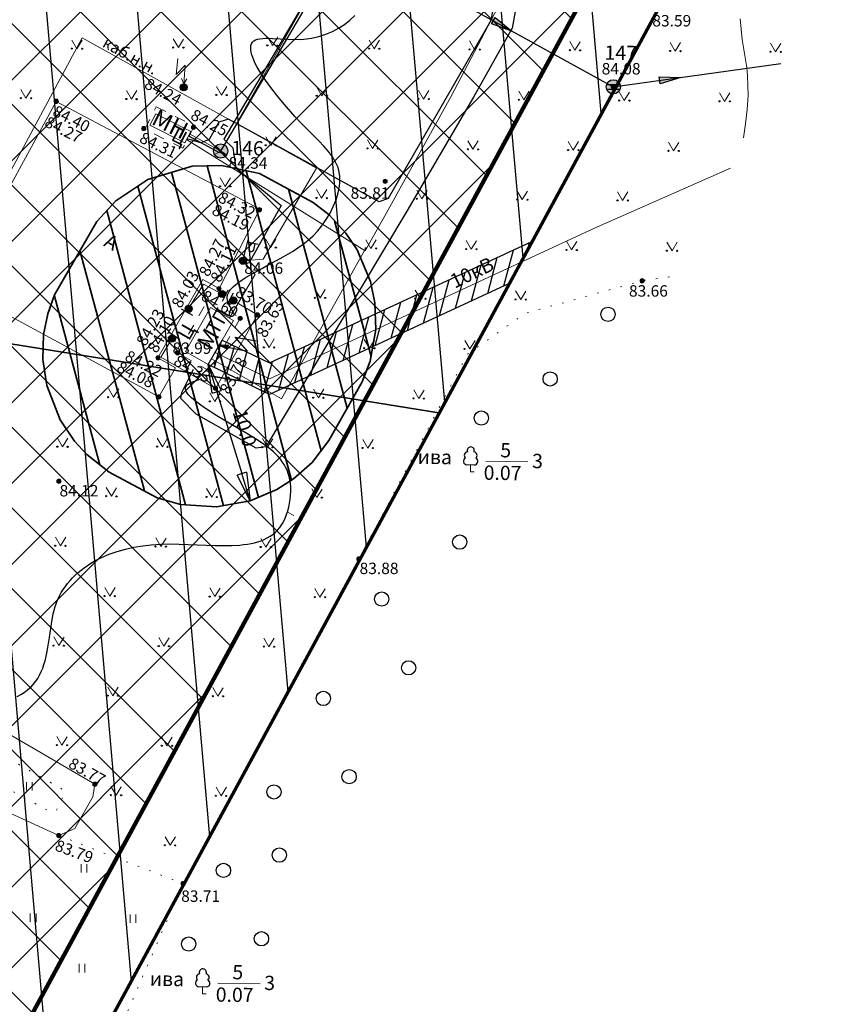
# Model space of a CAD drawing. Units: millimetres. Extents: x 0 to 2209409, y 0 to 405263.
# Drawn here: x 2209203 to 2209260, y 404777 to 404846 of the extents above; entities that cross this region are included whole.
import ezdxf

# ---------------------------------------------------------------- set-up
doc = ezdxf.new("R2010")
doc.units = ezdxf.units.MM
doc.header["$PDMODE"] = 2
doc.header["$PDSIZE"] = 3
doc.linetypes.add('g5_01_5x1_5', pattern=[1.5, 0.75, -0.75])
doc.linetypes.add('g5_366', pattern=[0.85, 0.1, -0.75])
for name, color, linetype in [('03_Здания и строения', 7, 'Continuous'), ('07_Объекты электропередачи', 7, 'Continuous'), ('08_Поребрики', 7, 'Continuous'), ('10_Границы покрытий и угодий', 7, 'Continuous'), ('12_Рельеф', 7, 'Continuous'), ('13_Растительность', 7, 'Continuous'), ('14_Ограждения', 7, 'Continuous'), ('18_Зарамочное оформление', 7, 'Continuous'), ('19_Горизонтали', 7, 'Continuous'), ('30_Канализация', 7, 'Continuous'), ('36_Слаботочные кабели', 7, 'Continuous'), ('37_Кабель низкого напряжения', 7, 'Continuous'), ('38_Кабели высокого напряжения', 7, 'Continuous'), ('44_Крышки колодцев', 7, 'Continuous'), ('45_Номера колодцев', 7, 'Continuous'), ('T', 1, 'Continuous')]:
    doc.layers.add(name, color=color, linetype=linetype)
doc.layers.add('61_Отметки высоты поверхности', color=7, linetype='Continuous', lineweight=20)
doc.styles.add('LIKE11', font='bm431.shx')
doc.styles.add('LIKE14', font='p131.shx')
doc.styles.add('LIKE17', font='d431.shx')
doc.styles.add('LIKE32', font='peteri.shx')
doc.styles.add('Line_GUGK', font='txt')
doc.linetypes.add('g5_084a', pattern='A,0.001,[18,GUGK_2005.shx,S=2.5,R=180,X=0,Y=0],0.5,[18,GUGK_2005.shx,S=6,R=180,X=0,Y=0],0.5', length=1.001)
doc.linetypes.add('g5_119_3', pattern='A,4,-1,[31,GUGK_2005.shx,S=0.1,R=0,X=0,Y=0],4,[31,GUGK_2005.shx,S=0.1,R=180,X=0,Y=0],-1', length=10)
doc.linetypes.add('g5_120_3a', pattern='A,1,-1,[31,GUGK_2005.shx,S=0.1,R=0,X=0,Y=0],0.35,[31,GUGK_2005.shx,S=0.08,R=0,X=0,Y=0],3.3,[31,GUGK_2005.shx,S=0.08,R=180,X=0,Y=0],0.35,[31,GUGK_2005.shx,S=0.1,R=180,X=0,Y=0],-1,1,-1', length=9)
doc.linetypes.add('g5_122_kb', pattern='A,1,-1,1.5,-0.4,["Кб",Line_GUGK,S=1,R=0,X=0,Y=-0.5],-2.4,1.5,-1,4,-1,4,-1,3', length=21.8)
doc.linetypes.add('g5_122_kl', pattern='A,1,-1,1.5,-0.4,["Кл",Line_GUGK,S=1,R=0,X=0,Y=-0.5],-2.4,1.5,-1,4,-1,4,-1,3', length=21.8)
doc.linetypes.add('g5_133_r', pattern='A,2,[27,GUGK_2005.shx,S=0.4,R=0,X=0,Y=0],2,-1,2,[27,GUGK_2005.shx,S=0.4,R=0,X=0,Y=0],2,-1,2,[27,GUGK_2005.shx,S=0.4,R=0,X=0,Y=0],2,-0.1,["р",Line_GUGK,S=0.8,R=0,X=0,Y=-0.2],-0.8', length=14.9)
doc.linetypes.add('g5_476_3', pattern='A,1.25,[30,GUGK_2005.shx,S=1,R=0,X=0,Y=0],2.5,[30,GUGK_2005.shx,S=1,R=180,X=0,Y=0],1.25', length=5)
doc.dimstyles.new('1000 (с засечками)', dxfattribs={"dimtxt": 1, "dimasz": 2, "dimexe": 1, "dimexo": 1, "dimgap": 0.6, "dimtad": 1, "dimdec": 1, "dimzin": 0, "dimdsep": 46, "dimtxsty": 'Line_GUGK', "dimblk": 'CLOSED', "dimcen": -0.09, "dimse1": 1, "dimse2": 1, "dimadec": 0, "dimazin": 0, "dimtfac": 1, "dimtdec": 1, "dimtix": 1, "dimtmove": 1, "dimatfit": 3, "dimfxl": 0, "dimtolj": 1, "dimtzin": 0, "dimlwd": -1, "dimlwe": -1, "dimarcsym": 0})

# ---------------------------------------------------------------- blocks, each defined once
blk = doc.blocks.new('g5_330')
blk.add_hatch(color=0).paths.add_polyline_path([(-0.15, 0, 1), (0.15, 0, 1)])
at = {"color": 0}
blk.add_circle((0, 0), 0.15, dxfattribs=at)
blk = doc.blocks.new('g5_475_5c')
h = blk.add_hatch(color=0)
edge = h.paths.add_edge_path()
edge.add_arc((0, 0), 0.25, 0, 360)
at = {"color": 0}
blk.add_lwpolyline([(0.25, -0.45), (0.25, 0.45)], dxfattribs=at)
blk.add_circle((0, 0), 0.25, dxfattribs=at)
blk = doc.blocks.new('g5_112')
blk.add_hatch(color=0).paths.add_polyline_path([(0, 0), (0.084, 0.613), (0.362, 0.501)])
at = {"color": 0}
blk.add_lwpolyline([(0.223, 0.557), (0.75, 1.875), (-0.375, 1.2), (0.15, 2.6)], dxfattribs=at)
blk.add_lwpolyline([(0, 0), (0.084, 0.613), (0.362, 0.501)], close=True, dxfattribs=at)
blk = doc.blocks.new('g5_110_1b')
h = blk.add_hatch(color=0)
edge = h.paths.add_edge_path()
edge.add_arc((0, 0), 0.25, 0, 360)
at = {"color": 0}
for p, q in [((0, 0.25), (0, 1.5)), ((0, 1.375), (0.75, 1.375))]:
    blk.add_line(p, q, dxfattribs=at)
blk.add_lwpolyline([(0.2, 1.375), (0.2, 0.932, 1.040016), (0.55, 0.932), (0.55, 1.375)], format="xyb", dxfattribs=at)
blk.add_circle((0, 0), 0.25, dxfattribs=at)
blk = doc.blocks.new('g5_117')
h = blk.add_hatch(color=255)
h.paths.add_polyline_path([(-0.299, 0.352), (0.352, -0.299, 0.177899), (0.463, 0, 0.639215)])
h.paths.add_polyline_path([(-0.352, 0.299, 0.177899), (-0.463, 0, 0.639215), (0.299, -0.352)])
at = {"color": 0}
blk.add_lwpolyline([(0.354, -0.354), (-0.354, 0.354)], dxfattribs=at)
blk.add_circle((0, 0), 0.5, dxfattribs=at)
blk = doc.blocks.new('g5_109b')
h = blk.add_hatch(color=0)
edge = h.paths.add_edge_path()
edge.add_arc((0, 0), 0.25, 0, 360)
at = {"color": 0, "lineweight": 20}
for points in [[(0, 0.25), (0.078, 1.563), (-0.548, 0.892), (-0.43, 2.006)], [(-0.167, 0.627), (0, 0.25)], [(0.211, 0.605), (0, 0.25)]]:
    blk.add_lwpolyline(points, dxfattribs=at)
at = {"color": 0}
blk.add_circle((0, 0), 0.25, dxfattribs=at)
blk = doc.blocks.new('g5_367_1')
at = {"color": 0, "lineweight": 20}
for points in [[(0, 0.497), (-0.257, 0.497)], [(0, 0.497), (0.257, 0.497)], [(0, 0), (0, 0.497)], [(0.25, 0), (0, 0)]]:
    blk.add_lwpolyline(points, dxfattribs=at)
at = {"color": 0}
for centre, start, end in [((-0.197, 1.158), 97.94065, 227.81966), ((0, 1.5), 90, 202.24196), ((0, 1.5), 337.75804, 90), ((0.197, 1.158), 312.18034, 82.05935), ((-0.257, 0.747), 115.63459, 270), ((0.257, 0.747), 270, 64.36541)]:
    blk.add_arc(centre, 0.25, start, end, dxfattribs=at)
blk = doc.blocks.new('g5_368')
at = {"color": 0}
blk.add_circle((0, 0), 0.5, dxfattribs=at)
blk = doc.blocks.new('g5_401')
at = {"color": 0, "lineweight": 0}
for points in [[(-0.2, 0), (-0.2, 0.6)], [(0.2, 0), (0.2, 0.6)]]:
    blk.add_lwpolyline(points, dxfattribs=at)
blk = doc.blocks.new('g5_416')
at = {"color": 0, "lineweight": 20}
blk.add_lwpolyline([(0.362, 0.6), (0, 0), (-0.362, 0.6)], dxfattribs=at)
at = {"color": 0}
for centre in [(-0.362, 0), (0.362, 0)]:
    blk.add_circle(centre, 0.0375, dxfattribs=at)
blk = doc.blocks.new('g5_117kl')
h = blk.add_hatch(color=255)
h.paths.add_polyline_path([(0.418, 0.198, 0.633652), (-0.418, 0.198)])
h.paths.add_polyline_path([(-0.446, 0.122, 0.067116), (-0.463, 0, 0.067116), (-0.446, -0.122), (0.446, -0.122, 0.067116), (0.463, 0, 0.067116), (0.446, 0.122)])
h.paths.add_polyline_path([(-0.418, -0.198, 0.633652), (0.418, -0.198)])
at = {"color": 0}
for p, q in [((-0.474, 0.16), (0.474, 0.16)), ((-0.474, -0.16), (0.474, -0.16))]:
    blk.add_line(p, q, dxfattribs=at)
blk.add_circle((0, 0), 0.5, dxfattribs=at)
blk = doc.blocks.new('g5_122_3')
blk.add_hatch(color=0).paths.add_polyline_path([(0, -0.25), (0, 0.25), (1.5, 0)])
at = {"color": 0}
blk.add_lwpolyline([(0, -0.25), (0, 0.25), (1.5, 0), (0, -0.25)], dxfattribs=at)
blk = doc.blocks.new('g5_117el')
h = blk.add_hatch(color=255)
h.paths.add_polyline_path([(0.418, -0.198, 0.11106), (0.463, 0, 1), (-0.463, 0, 0.11106), (-0.418, -0.198), (0, 0.043)])
h.paths.add_polyline_path([(0, -0.043), (-0.38, -0.263, 0.524447), (0.38, -0.263)])
at = {"color": 0, "lineweight": 20}
blk.add_lwpolyline([(0.433, -0.25), (0, 0), (-0.433, -0.25)], dxfattribs=at)
at = {"color": 0}
blk.add_circle((0, 0), 0.5, dxfattribs=at)
blk = doc.blocks.new('g5_329_6')
at = {"color": 42, "lineweight": -2}
blk.add_lwpolyline([(0, 0), (0.5, 0)], dxfattribs=at)
blk = doc.blocks.new('_Closed')
at = {"color": 0, "linetype": 'ByBlock', "lineweight": -2}
for p, q in [((-1, 0.167), (0, 0)), ((-1, 0.167), (-1, -0.167)), ((0, 0), (-1, -0.167)), ((0, 0), (-1, 0))]:
    blk.add_line(p, q, dxfattribs=at)
blk = doc.blocks.new('*D96')
at = {"color": 0, "transparency": 16777216}
blk.add_line((2209216.551, 404819.947), (2209218.318, 404814.213), dxfattribs=at)
at = {"layer": 'Defpoints', "color": 0, "transparency": 16777216}
for p in [(2209215.962, 404821.858, 84.601), (2209218.907, 404812.302, 84.601), (2209218.907, 404812.302)]:
    blk.add_point(p, dxfattribs=at)
at = {"color": 0, "transparency": 16777216, "xscale": 2, "yscale": 2, "zscale": 2}
for p, rotation in [((2209215.962, 404821.858), 107.1302876664379), ((2209218.907, 404812.302), 287.1302876664379)]:
    blk.add_blockref('_Closed', p, dxfattribs=dict(at, rotation=rotation))
at = {"color": 0, "transparency": 16777216, "insert": (2209218.519, 404817.414), "char_height": 1, "attachment_point": 5, "rotation": 287.13029, "style": 'Line_GUGK'}
blk.add_mtext('\\A1;10.0', dxfattribs=at)

msp = doc.modelspace()

# ---------------------------------------------------------------- hatches: boundary and pattern name
at = {"lineweight": 35}
h = msp.add_hatch(dxfattribs=at)
h.set_pattern_fill('ANSI31', color=2, scale=0.8, angle=60)
h.paths.add_polyline_path([(2209205.176, 404826.744), (2209208.143, 404831.893), (2209209.485, 404833.342), (2209211.717, 404834.836), (2209214.842, 404835.773), (2209216.89, 404835.824), (2209219.563, 404835.241), (2209223.308, 404833.23), (2209224.424, 404832.357), (2209225.613, 404831.078), (2209226.407, 404829.892), (2209227.335, 404827.69), (2209227.644, 404826.178), (2209227.702, 404824.317), (2209227.313, 404822.106), (2209226.751, 404820.639), (2209224.422, 404816.527), (2209223.235, 404814.995), (2209221.943, 404813.844), (2209220.776, 404813.093), (2209218.907, 404812.302), (2209216.546, 404811.875), (2209214.024, 404812.048), (2209212.384, 404812.52), (2209209.013, 404814.322), (2209207.444, 404815.549), (2209206.577, 404816.491), (2209205.584, 404817.973), (2209204.646, 404820.38), (2209204.371, 404822.222), (2209204.426, 404823.968), (2209204.71, 404825.417)])
h = msp.add_hatch()
h.set_pattern_fill('ANSI31', color=1, scale=0.3, angle=30)
h.set_pattern_definition([(75, (2209233.4387, 404826.3512), (-0.920044, 0.246525), [])])
h.paths.add_polyline_path([(2209215.962, 404821.858), (2209216.939, 404823.567), (2209220.259, 404821.972), (2209238.637, 404830.483), (2209237.042, 404827.54), (2209220.243, 404819.76), (2209215.962, 404821.858)])
at = {"layer": '18_Зарамочное оформление', "linetype": 'Continuous', "lineweight": 20}
h = msp.add_hatch(dxfattribs=at)
h.set_pattern_fill('ANSI37', color=24, scale=1.26, style=0)
h.paths.add_polyline_path([(2208820.841, 404935.798), (2208862.307, 405011.885), (2209002.583, 405097.601), (2209065.514, 405080.091), (2209103.013, 405149.963), (2209337.9, 405024.125), (2209183.998, 404740.163)])
at = {"layer": '44_Крышки колодцев'}
h = msp.add_hatch(dxfattribs=at)
h.set_pattern_fill('ANSI31', color=3, scale=2, angle=50)
h.paths.add_polyline_path([(2208940.125, 404865.586), (2209232.128, 404818.474), (2209344.69, 405026.16), (2209100.965, 405156.733), (2209063, 405085.98), (2209001.83, 405103), (2208856.85, 405014.41), (2208812.99, 404933.93), (2208940.125, 404865.586)])
h = msp.add_hatch(dxfattribs=at)
h.set_pattern_fill('ANSI31', color=190, scale=2, angle=50)
h.paths.add_polyline_path([(2208940.125, 404865.586), (2209186.1, 404733.29), (2209232.128, 404818.474), (2208940.125, 404865.586)])

# ---------------------------------------------------------------- linework, layer by layer
at = {"color": 2, "lineweight": 35, "elevation": 84.601}
msp.add_lwpolyline([(2209205.176, 404826.744), (2209208.143, 404831.893), (2209209.485, 404833.342), (2209211.717, 404834.836), (2209214.842, 404835.773), (2209216.89, 404835.824), (2209219.563, 404835.241), (2209223.308, 404833.23), (2209224.424, 404832.357), (2209225.613, 404831.078), (2209226.407, 404829.892), (2209227.335, 404827.69), (2209227.644, 404826.178), (2209227.702, 404824.317), (2209227.313, 404822.106), (2209226.751, 404820.639), (2209224.422, 404816.527), (2209223.235, 404814.995), (2209221.943, 404813.844), (2209220.776, 404813.093), (2209218.907, 404812.302), (2209216.546, 404811.875), (2209214.024, 404812.048), (2209212.384, 404812.52), (2209209.013, 404814.322), (2209207.444, 404815.549), (2209206.577, 404816.491), (2209205.584, 404817.973), (2209204.646, 404820.38), (2209204.371, 404822.222), (2209204.426, 404823.968), (2209204.71, 404825.417), (2209205.176, 404826.744)], close=True, dxfattribs=at)
at = {"color": 1}
msp.add_lwpolyline([(2209215.962, 404821.858), (2209216.939, 404823.567), (2209220.259, 404821.972), (2209238.637, 404830.483), (2209237.042, 404827.54), (2209220.243, 404819.76), (2209215.962, 404821.858)], close=True, dxfattribs=at)
at = {"layer": '03_Здания и строения', "color": 7, "linetype": 'Continuous', "lineweight": 20, "flags": 128}
for points, elevation in [([(2209212.276, 404839.443), (2209214.732, 404838.203), (2209214.328, 404837.404), (2209211.872, 404838.644)], 84.272), ([(2209216.114, 404825.854), (2209217.722, 404824.936), (2209215.962, 404821.858), (2209214.355, 404822.776)], 84.601)]:
    msp.add_lwpolyline(points, close=True, dxfattribs=dict(at, elevation=elevation))
at = {"layer": '08_Поребрики', "color": 7, "linetype": 'Continuous', "lineweight": 20, "elevation": 84.228}
msp.add_lwpolyline([(2209199.836, 404830.294), (2209205.292, 404840.302), (2209219.572, 404832.741), (2209216.716, 404827.179), (2209215.576, 404827.829), (2209212.438, 404822.332), (2209213.665, 404821.632), (2209212.502, 404819.594), (2209195.56, 404828.77)], dxfattribs=at)
at = {"layer": '10_Границы покрытий и угодий', "color": 7, "linetype": 'g5_01_5x1_5', "lineweight": 20}
for points, elevation in [([(2209212.312, 404839.927), (2209214.98, 404838.579), (2209214.19, 404837.016), (2209211.522, 404838.364)], 84.266), ([(2209215.962, 404826.417), (2209218.223, 404825.128), (2209216.085, 404821.385), (2209213.824, 404822.676)], 84.276)]:
    msp.add_lwpolyline(points, close=True, dxfattribs=dict(at, elevation=elevation))
at = {"layer": '10_Границы покрытий и угодий', "color": 7, "linetype": 'g5_366', "lineweight": 20, "flags": 128}
for points, elevation in [([(2209234.125, 404822.576), (2209238.156, 404825.445), (2209246.37, 404827.733), (2209248.911, 404828.092)], 83.88), ([(2209114.971, 404756.99), (2209115.609, 404757.411), (2209121.712, 404761.44), (2209121.792, 404761.493), (2209121.912, 404761.453), (2209139.288, 404756.749), (2209161.383, 404745.358), (2209186.1, 404733.44), (2209186.257, 404733.497), (2209200.57, 404754.063), (2209214.194, 404785.48), (2209226.523, 404808.238), (2209234.125, 404822.576)], 83.88), ([(2209205.48, 404788.84), (2209214.194, 404785.48)], 83.43)]:
    msp.add_lwpolyline(points, dxfattribs=dict(at, elevation=elevation))
at = {"layer": '12_Рельеф', "color": 7, "linetype": 'g5_366', "lineweight": 20, "elevation": 83.43, "flags": 128}
msp.add_lwpolyline([(2209124.648, 404834.759), (2209129.683, 404832.383), (2209164.688, 404813.183), (2209168.842, 404811.252), (2209172.998, 404810.722), (2209205.827, 404792.035), (2209205.914, 404791.813), (2209205.746, 404791.48), (2209205.272, 404790.541), (2209204.833, 404790.547), (2209170.247, 404809.34), (2209166.65, 404810.88), (2209128.006, 404831.501), (2209124.046, 404833.648)], dxfattribs=at)
at = {"layer": '12_Рельеф', "color": 7, "linetype": 'g5_084a', "lineweight": 20, "elevation": 83.43}
msp.add_lwpolyline([(2209129.576, 404834.086), (2209153.765, 404820.719), (2209166.619, 404813.437), (2209170.152, 404812.48), (2209174.367, 404811.893), (2209187.616, 404804.347), (2209208.021, 404792.44), (2209207.864, 404791.548), (2209206.605, 404789.329), (2209205.48, 404788.84), (2209200.364, 404791.189), (2209179.501, 404802.71), (2209160.316, 404812.971), (2209140.258, 404823.596), (2209127.329, 404830.634)], dxfattribs=at)
at = {"layer": '13_Растительность', "color": 7, "linetype": 'Continuous', "lineweight": 15, "elevation": 0, "flags": 128}
for points in [[(2209235.414, 404815.08), (2209238.364, 404815.038)], [(2209216.639, 404778.493), (2209219.589, 404778.451)]]:
    msp.add_lwpolyline(points, dxfattribs=at)
at = {"layer": '14_Ограждения', "color": 7, "linetype": 'g5_476_3', "lineweight": 20}
for points, elevation in [([(2209216.947, 404826.799), (2209215.624, 404827.501), (2209214.587, 404825.763)], 83.961), ([(2209213.415, 404823.673), (2209212.648, 404822.369), (2209216.463, 404820.19), (2209219.414, 404825.337), (2209217.715, 404826.345)], 83.996)]:
    msp.add_lwpolyline(points, dxfattribs=dict(at, elevation=elevation))
at = {"layer": '18_Зарамочное оформление', "color": 150, "linetype": 'Continuous', "lineweight": 70, "flags": 128}
msp.add_lwpolyline([(2208812.99, 404933.93), (2208856.85, 405014.41), (2209001.83, 405103), (2209063, 405085.98), (2209100.97, 405156.73), (2209344.69, 405026.16), (2209186.02, 404733.4)], close=True, dxfattribs=at)
at = {"layer": '18_Зарамочное оформление', "color": 7, "linetype": 'Continuous', "lineweight": 120, "flags": 128}
msp.add_lwpolyline([(2208820.665, 404935.474), (2208862.307, 405011.885), (2209002.583, 405097.601), (2209065.514, 405080.091), (2209103.013, 405149.963), (2209337.9, 405024.125), (2209183.998, 404740.163)], close=True, dxfattribs=at)
at = {"layer": '19_Горизонтали', "color": 42, "linetype": 'Continuous', "lineweight": 30, "elevation": 0}
for points in [[(2209217.765, 404825.444), (2209217.486, 404825.894), (2209217.377, 404826.116), (2209217.304, 404826.332), (2209217.28, 404826.539), (2209217.313, 404826.744), (2209217.399, 404826.939), (2209217.529, 404827.125), (2209217.697, 404827.304), (2209217.894, 404827.476), (2209218.112, 404827.641), (2209218.345, 404827.799), (2209218.626, 404827.975), (2209219.294, 404828.367), (2209219.753, 404828.621), (2209220.2, 404828.861), (2209221.059, 404829.32), (2209221.867, 404829.785), (2209222.25, 404830.032), (2209222.619, 404830.296), (2209222.974, 404830.581), (2209223.313, 404830.893), (2209223.636, 404831.237), (2209223.829, 404831.468), (2209224.232, 404832.033), (2209224.494, 404832.477), (2209224.724, 404832.94), (2209224.915, 404833.415), (2209225.061, 404833.893), (2209225.154, 404834.365), (2209225.179, 404834.597), (2209225.188, 404834.823), (2209225.181, 404835.045), (2209225.163, 404835.211), (2209225.114, 404835.466), (2209225.055, 404835.667), (2209224.98, 404835.863), (2209224.89, 404836.054), (2209224.667, 404836.426), (2209224.392, 404836.792), (2209224.073, 404837.158), (2209223.716, 404837.533), (2209223.328, 404837.924), (2209222.744, 404838.511), (2209222.482, 404838.783), (2209222.04, 404839.256), (2209221.158, 404840.261), (2209220.736, 404840.777), (2209220.338, 404841.291), (2209219.973, 404841.797), (2209219.649, 404842.286), (2209219.375, 404842.752), (2209219.26, 404842.973), (2209219.16, 404843.185), (2209219.078, 404843.388), (2209219.013, 404843.58), (2209218.967, 404843.76), (2209218.942, 404843.927), (2209218.937, 404844.081), (2209218.955, 404844.22), (2209218.997, 404844.344), (2209219.063, 404844.451), (2209219.154, 404844.541), (2209219.272, 404844.612), (2209219.417, 404844.665), (2209219.587, 404844.7), (2209219.78, 404844.721), (2209219.993, 404844.73), (2209220.223, 404844.729), (2209220.469, 404844.721), (2209220.995, 404844.692), (2209221.551, 404844.661), (2209222.395, 404844.656), (2209222.671, 404844.674), (2209223.205, 404844.745), (2209223.716, 404844.858), (2209224.203, 404845.013), (2209224.664, 404845.207), (2209225.098, 404845.438), (2209225.504, 404845.703), (2209225.881, 404846), (2209226.226, 404846.328)], [(2209202.571, 404798.579), (2209202.827, 404798.72), (2209203.07, 404798.878), (2209203.298, 404799.05), (2209203.544, 404799.271), (2209203.697, 404799.434), (2209203.865, 404799.643), (2209204.014, 404799.862), (2209204.145, 404800.092), (2209204.26, 404800.33), (2209204.361, 404800.575), (2209204.449, 404800.828), (2209204.525, 404801.087), (2209204.649, 404801.621), (2209204.746, 404802.17), (2209204.827, 404802.726), (2209204.991, 404803.838), (2209205.099, 404804.38), (2209205.164, 404804.644), (2209205.24, 404804.903), (2209205.33, 404805.164), (2209205.426, 404805.401), (2209205.538, 404805.639), (2209205.662, 404805.87), (2209205.798, 404806.094), (2209205.946, 404806.31), (2209206.105, 404806.52), (2209206.274, 404806.722), (2209206.454, 404806.916), (2209206.644, 404807.103), (2209206.844, 404807.283), (2209207.053, 404807.455), (2209207.271, 404807.62), (2209207.497, 404807.777), (2209207.732, 404807.926), (2209207.974, 404808.068), (2209208.482, 404808.329), (2209209.016, 404808.558), (2209209.575, 404808.757), (2209210.154, 404808.923), (2209210.753, 404809.058), (2209211.366, 404809.161), (2209211.958, 404809.229), (2209212.628, 404809.271), (2209213.269, 404809.284), (2209213.913, 404809.277), (2209215.192, 404809.23), (2209215.821, 404809.202), (2209216.437, 404809.18), (2209217.037, 404809.169), (2209217.617, 404809.176), (2209218.174, 404809.207), (2209218.443, 404809.234), (2209218.705, 404809.269), (2209218.958, 404809.314), (2209219.204, 404809.368), (2209219.441, 404809.434), (2209219.669, 404809.51), (2209219.888, 404809.6), (2209220.097, 404809.702), (2209220.295, 404809.818), (2209220.482, 404809.95), (2209220.658, 404810.096), (2209220.823, 404810.259), (2209220.975, 404810.439), (2209221.114, 404810.637), (2209221.202, 404810.782), (2209221.354, 404811.088), (2209221.453, 404811.338), (2209221.538, 404811.6), (2209221.608, 404811.871), (2209221.664, 404812.148), (2209221.706, 404812.428), (2209221.732, 404812.708), (2209221.743, 404812.985), (2209221.738, 404813.256), (2209221.714, 404813.55), (2209221.682, 404813.768), (2209221.629, 404814.006), (2209221.562, 404814.233), (2209221.48, 404814.45), (2209221.384, 404814.657), (2209221.273, 404814.855), (2209221.149, 404815.045), (2209221.013, 404815.227), (2209220.864, 404815.403), (2209220.702, 404815.573), (2209220.529, 404815.737), (2209220.345, 404815.898), (2209220.151, 404816.054), (2209219.731, 404816.359), (2209219.274, 404816.658), (2209218.784, 404816.957), (2209218.264, 404817.262), (2209217.717, 404817.578), (2209217.148, 404817.913), (2209216.56, 404818.272), (2209215.699, 404818.834), (2209215.346, 404819.083), (2209215.056, 404819.303), (2209214.798, 404819.522), (2209214.686, 404819.63), (2209214.587, 404819.737), (2209214.504, 404819.841), (2209214.438, 404819.942), (2209214.392, 404820.039), (2209214.367, 404820.132), (2209214.365, 404820.221), (2209214.406, 404820.335), (2209214.44, 404820.382), (2209214.517, 404820.454), (2209214.616, 404820.521), (2209214.733, 404820.584), (2209214.865, 404820.644), (2209215.008, 404820.702), (2209215.313, 404820.813)]]:
    msp.add_lwpolyline(points, dxfattribs=at)
at = {"layer": '19_Горизонтали', "color": 42, "linetype": 'Continuous', "lineweight": 20, "elevation": 0}
msp.add_lwpolyline([(2209253.478, 404837.754), (2209253.611, 404838.74), (2209253.722, 404839.727), (2209253.789, 404840.712), (2209253.763, 404842.122), (2209253.702, 404842.68), (2209253.549, 404843.662), (2209253.386, 404844.641), (2209253.246, 404846.09)], dxfattribs=at)
at = {"layer": '30_Канализация', "color": 3, "linetype": 'g5_122_kl', "lineweight": 30, "elevation": 83.886}
msp.add_lwpolyline([(2209232.998, 404847.578), (2209244.345, 404841.328)], dxfattribs=at)
at = {"layer": '30_Канализация', "color": 12, "linetype": 'g5_122_kb', "lineweight": 30, "elevation": 83.886}
msp.add_lwpolyline([(2209244.345, 404841.328), (2209256.094, 404842.967)], dxfattribs=at)
at = {"layer": '36_Слаботочные кабели', "color": 1, "linetype": 'g5_133_r', "lineweight": 20, "elevation": 84.107}
msp.add_lwpolyline([(2209207.495, 404854.554), (2209223.124, 404847.914), (2209216.835, 404836.826), (2209214.641, 404838.024)], dxfattribs=at)
at = {"layer": '37_Кабель низкого напряжения', "color": 1, "linetype": 'g5_119_3', "lineweight": 20}
for points, elevation in [([(2209223.682, 404860.938), (2209239.136, 404852.369), (2209232.957, 404840.632), (2209228.331, 404832.281), (2209226.964, 404829.842), (2209214.446, 404837.637)], 84.324), ([(2209196.774, 404836.416), (2209201.296, 404833.928), (2209207.12, 404844.762), (2209223.543, 404835.624), (2209219.815, 404829.253), (2209218.389, 404829.137), (2209219.248, 404828.172), (2209217.45, 404825.139)], 84.107), ([(2209227.004, 404830.008), (2209221.101, 404819.447), (2209216.189, 404822.255)], 0)]:
    msp.add_lwpolyline(points, dxfattribs=dict(at, elevation=elevation))
at = {"layer": '38_Кабели высокого напряжения', "color": 1, "linetype": 'g5_120_3a', "lineweight": 20, "elevation": 84.601, "flags": 128}
msp.add_lwpolyline([(2209216.441, 404822.696), (2209220.251, 404820.866), (2209243.038, 404831.419), (2209252.555, 404835.637)], dxfattribs=at)
at = {"layer": '44_Крышки колодцев', "color": 3}
msp.add_lwpolyline([(2208940.125, 404865.586), (2209232.128, 404818.474), (2209344.69, 405026.16), (2209100.965, 405156.733), (2209063, 405085.98), (2209001.83, 405103), (2208856.85, 405014.41), (2208812.99, 404933.93), (2208940.125, 404865.586)], close=True, dxfattribs=at)
at = {"layer": '44_Крышки колодцев', "color": 190}
msp.add_lwpolyline([(2208940.125, 404865.586), (2209186.1, 404733.29), (2209232.128, 404818.474), (2208940.125, 404865.586)], close=True, dxfattribs=at)
at = {"layer": 'T', "color": 7, "linetype": 'Continuous', "lineweight": 30}
msp.add_lwpolyline([(2209221.66, 405036.47), (2209200.93, 405041.43), (2209184.49, 405034.62), (2209174.16, 405026.93), (2209165.66, 405014.81), (2209163.09, 405004.29), (2209167.95, 404965.58), (2209198.11, 404949.48), (2209172.63, 404906.48), (2209169.24, 404883.09), (2209192.3, 404867.75), (2209207.72, 404854.46), (2209223.2, 404847.66), (2209216.74, 404836.71), (2209214.59, 404837.88)], dxfattribs=at)
at = {"layer": 'T', "linetype": 'Continuous', "lineweight": 30}
for points in [[(2209237.94, 404849.23), (2209237.25, 404845.44), (2209234.56, 404840.6), (2209229.88, 404832.61), (2209219.99, 404816.08), (2209219.31, 404816), (2209215.11, 404818.39), (2209214.04, 404819.48), (2209214.12, 404819.89), (2209214.92, 404821.53)], [(2209236.36, 404849.21), (2209235.77, 404845.97), (2209228.58, 404833.49), (2209227.93, 404833.26), (2209217.38, 404839.06), (2209216.71, 404838.86), (2209216.03, 404837.63), (2209215.44, 404837.39), (2209214.49, 404837.69)], [(2209222.51, 404846.93), (2209217.05, 404837.67), (2209217.68, 404837.06), (2209217.89, 404835.66), (2209221.06, 404833), (2209218.97, 404829.24), (2209218.69, 404829.16)]]:
    msp.add_lwpolyline(points, dxfattribs=at)

# ---------------------------------------------------------------- block references
at = {"layer": '07_Объекты электропередачи', "color": 7, "linetype": 'Continuous', "lineweight": 20}
for name, p, rotation in [('g5_109b', (2209214.24, 404841.291, 84.241), 359.1802194444444), ('g5_110_1b', (2209218.389, 404829.137, 84.063), 346.0247130257172), ('g5_112', (2209216.734, 404823.208, 84.601), 280.1586761329179)]:
    msp.add_blockref(name, p, dxfattribs=dict(at, rotation=rotation))
at = {"layer": '13_Растительность', "color": 7, "linetype": 'Continuous', "lineweight": 20, "rotation": 359.1802194444444}
for name, p in [('g5_416', (2209206.759, 404844.002, 84.504)), ('g5_416', (2209213.865, 404844.079, 0)), ('g5_416', (2209220.462, 404844.224, 0)), ('g5_416', (2209227.592, 404844.001, 0)), ('g5_416', (2209234.624, 404843.945, 0)), ('g5_416', (2209241.656, 404843.89, 0)), ('g5_416', (2209248.688, 404843.834, 0)), ('g5_416', (2209255.72, 404843.779, 0)), ('g5_416', (2209203.186, 404840.531, 84.504)), ('g5_416', (2209210.58, 404840.47, 84.504)), ('g5_416', (2209216.89, 404840.753, 0)), ('g5_416', (2209223.922, 404840.697, 0)), ('g5_416', (2209231.052, 404840.474, 0)), ('g5_416', (2209238.083, 404840.418, 0)), ('g5_416', (2209245.115, 404840.363, 0)), ('g5_416', (2209252.147, 404840.307, 0)), ('g5_416', (2209220.349, 404837.226, 0)), ('g5_416', (2209227.479, 404837.002, 0)), ('g5_416', (2209234.511, 404836.947, 0)), ('g5_416', (2209241.543, 404836.891, 0)), ('g5_416', (2209248.575, 404836.836, 0)), ('g5_416', (2209217.147, 404834.349, 0)), ('g5_416', (2209223.907, 404833.53, 0)), ('g5_416', (2209230.938, 404833.475, 0)), ('g5_416', (2209237.97, 404833.419, 0)), ('g5_416', (2209245.002, 404833.364, 0)), ('g5_416', (2209220.334, 404830.059, 0)), ('g5_416', (2209227.366, 404830.003, 0)), ('g5_416', (2209234.398, 404829.948, 0)), ('g5_416', (2209241.43, 404829.892, 0)), ('g5_416', (2209248.462, 404829.837, 0)), ('g5_416', (2209223.793, 404826.531, 0)), ('g5_416', (2209230.825, 404826.476, 0)), ('g5_416', (2209237.857, 404826.42, 0)), ('g5_368', (2209243.978, 404825.377, 0)), ('g5_416', (2209220.221, 404823.06, 0)), ('g5_416', (2209227.253, 404823.004, 0)), ('g5_416', (2209234.285, 404822.949, 0)), ('g5_368', (2209239.923, 404820.852, 0)), ('g5_416', (2209209.317, 404819.569, 0)), ('g5_416', (2209216.427, 404819.273, 0)), ('g5_416', (2209223.68, 404819.532, 0)), ('g5_416', (2209230.712, 404819.477, 0)), ('g5_368', (2209235.097, 404818.108, 0)), ('g5_416', (2209205.745, 404816.097, 0)), ('g5_416', (2209212.744, 404816.098, 0)), ('g5_416', (2209220.108, 404816.061, 0)), ('g5_416', (2209227.14, 404816.005, 0)), ('g5_367_1', (2209234.337, 404814.332, 0)), ('g5_416', (2209209.171, 404812.626, 0)), ('g5_416', (2209216.203, 404812.571, 0)), ('g5_416', (2209223.567, 404812.533, 0)), ('g5_368', (2209233.586, 404809.412, 0)), ('g5_416', (2209205.599, 404809.155, 0)), ('g5_416', (2209212.63, 404809.099, 0)), ('g5_416', (2209219.995, 404809.062, 0)), ('g5_416', (2209209.058, 404805.627, 0)), ('g5_416', (2209216.422, 404805.59, 0)), ('g5_416', (2209223.786, 404805.552, 0)), ('g5_368', (2209228.117, 404805.42, 0)), ('g5_416', (2209205.485, 404802.156, 0)), ('g5_416', (2209212.849, 404802.118, 0)), ('g5_416', (2209220.214, 404802.081, 0)), ('g5_368', (2209230.001, 404800.599, 0)), ('g5_416', (2209209.277, 404798.647, 0)), ('g5_416', (2209216.641, 404798.609, 0)), ('g5_368', (2209224.024, 404798.453, 0)), ('g5_416', (2209205.704, 404795.175, 0)), ('g5_416', (2209213.069, 404795.137, 0)), ('g5_368', (2209225.834, 404792.967, 0)), ('g5_416', (2209209.496, 404791.666, 0)), ('g5_416', (2209216.86, 404791.628, 0)), ('g5_368', (2209220.563, 404791.9, 0)), ('g5_416', (2209213.288, 404788.156, 0)), ('g5_368', (2209220.944, 404787.471, 0)), ('g5_368', (2209217.026, 404786.398, 0)), ('g5_368', (2209214.59, 404781.234, 0)), ('g5_368', (2209219.69, 404781.606, 0)), ('g5_367_1', (2209215.562, 404777.745, 0))]:
    msp.add_blockref(name, p, dxfattribs=at)
at = {"layer": '13_Растительность', "color": 7, "linetype": 'Continuous', "lineweight": 20}
for p in [(2209203.413, 404791.994, 0), (2209207.263, 404786.242, 0), (2209203.69, 404782.771, 0), (2209210.69, 404782.716, 0), (2209207.117, 404779.244, 0)]:
    msp.add_blockref('g5_401', p, dxfattribs=at)
at = {"layer": '14_Ограждения', "color": 7, "linetype": 'Continuous', "lineweight": 20}
for p, rotation in [((2209216.931, 404826.807, 83.961), 333.5808345972799), ((2209217.715, 404826.345, 83.704), 152.7043067496926), ((2209214.587, 404825.763, 83.961), 240.4304867092209), ((2209213.415, 404823.673, 83.996), 57.68849005434065)]:
    msp.add_blockref('g5_475_5c', p, dxfattribs=dict(at, rotation=rotation))
at = {"layer": '19_Горизонтали', "color": 42, "linetype": 'Continuous', "lineweight": 20, "rotation": 332.5434928171273}
msp.add_blockref('g5_329_6', (2209221.509, 404811.511, 0), dxfattribs=at)
at = {"layer": '30_Канализация', "color": 7, "linetype": 'Continuous', "lineweight": 20}
for p, rotation in [((2209235.937, 404845.959, 83.886), 330.7497125901443), ((2209247.601, 404841.782, 83.886), 7.909648511274877)]:
    msp.add_blockref('g5_122_3', p, dxfattribs=dict(at, rotation=rotation))
at = {"layer": '44_Крышки колодцев', "color": 7, "linetype": 'Continuous', "lineweight": 20, "rotation": 359.1802194444444}
for name, p in [('g5_117kl', (2209244.345, 404841.328, 84.032)), ('g5_117', (2209216.835, 404836.826, 84.349)), ('g5_117el', (2209216.835, 404836.826, 84.997))]:
    msp.add_blockref(name, p, dxfattribs=at)
at = {"layer": '61_Отметки высоты поверхности', "color": 7, "linetype": 'Continuous', "lineweight": 20}
for p in [(2209214.24, 404841.291, 84.241), (2209205.292, 404840.302, 84.409), (2209205.314, 404840.319, 84.279), (2209211.44, 404838.405, 84.313), (2209214.936, 404838.491, 84.252), (2209228.358, 404834.702, 83.812), (2209219.548, 404832.714, 84.198), (2209218.389, 404829.137, 84.063), (2209246.37, 404827.733, 83.664), (2209216.716, 404827.179, 84.109), (2209217.715, 404826.345, 83.704), (2209214.587, 404825.763, 84.03), (2209218.206, 404825.097, 84.365), (2209219.406, 404825.342, 83.636), (2209212.438, 404822.332, 84.238), (2209213.809, 404822.685, 84.337), (2209216.463, 404820.19, 83.787), (2209212.502, 404819.594, 84.223), (2209205.493, 404813.682, 84.122), (2209226.523, 404808.238, 83.889), (2209208.021, 404792.44, 83.772), (2209205.48, 404788.84, 83.799), (2209214.194, 404785.48, 83.712)]:
    msp.add_blockref('g5_330', p, dxfattribs=at)
at = {"layer": '61_Отметки высоты поверхности', "color": 7, "linetype": 'Continuous', "lineweight": 20, "rotation": 0.0001527777777467821}
msp.add_blockref('g5_330', (2209244.345, 404841.328, 84.075), dxfattribs=at)

# ---------------------------------------------------------------- texts
at = {"layer": '03_Здания и строения', "color": 7, "linetype": 'Continuous', "lineweight": 15}
for s, height, rotation, style, p in [('МН', 1.2, 333.25617, 'LIKE14', (2209211.903, 404838.743, 84.272)), ('Ц', 1, 332.09779, 'LIKE11', (2209213.279, 404837.634, -70.577)), ('А', 1, 331.55581, 'LIKE11', (2209208.569, 404830.205, 0)), ('Ц', 1, 60.31366, 'LIKE11', (2209214.606, 404823.478, -70.567)), ('М', 1.2, 60.04343, 'LIKE14', (2209216.135, 404822.786, 0))]:
    msp.add_text(s, height=height, rotation=rotation, dxfattribs=dict(at, style=style)).set_placement(p)
at = {"layer": '07_Объекты электропередачи', "color": 7, "linetype": 'Continuous', "lineweight": 15, "style": 'LIKE14'}
msp.add_text('ТП', height=1, rotation=60.16951, dxfattribs=at).set_placement((2209216.611, 404823.873, 84.276))
at = {"layer": '13_Растительность', "color": 7, "linetype": 'Continuous', "lineweight": 15, "style": 'LIKE11'}
for s, p in [('5', (2209236.422, 404815.356, 0)), ('ива', (2209230.631, 404814.898, 0)), ('3', (2209238.651, 404814.602, 0)), ('0.07', (2209235.257, 404813.785, 0)), ('5', (2209217.646, 404778.769, 0)), ('ива', (2209211.856, 404778.311, 0)), ('3', (2209219.876, 404778.015, 0)), ('0.07', (2209216.481, 404777.198, 0))]:
    msp.add_text(s, height=1, rotation=359.18022, dxfattribs=at).set_placement(p)
at = {"layer": '37_Кабель низкого напряжения', "color": 7, "linetype": 'Continuous', "lineweight": 15, "style": 'LIKE32'}
msp.add_text('каб.н.н.', height=0.8, rotation=330.90733, dxfattribs=at).set_placement((2209208.483, 404844.169, 0))
at = {"layer": '38_Кабели высокого напряжения', "color": 7, "linetype": 'Continuous', "lineweight": 20, "style": 'LIKE32'}
msp.add_text('10кВ', height=1, rotation=25.5764, dxfattribs=at).set_placement((2209233.226, 404827.173, 9.066))
at = {"layer": '45_Номера колодцев', "color": 7, "linetype": 'Continuous', "lineweight": 15, "style": 'LIKE11'}
for s, p in [('147', (2209243.727, 404843.23, 0)), ('146', (2209217.573, 404836.544, 0))]:
    msp.add_text(s, height=1, rotation=359.18022, dxfattribs=at).set_placement(p)
at = {"layer": '61_Отметки высоты поверхности', "color": 7, "linetype": 'Continuous', "lineweight": 15, "style": 'LIKE17'}
for s, rotation, p in [('83.59', 0.00015, (2209247.084, 404845.56, 168.36)), ('84.08', 0.00015, (2209243.535, 404842.194, 168.853)), ('84.24', 331.72711, (2209211.406, 404841.285, 104.656)), ('84.40', 332.91797, (2209204.979, 404839.353, 104.824)), ('84.25', 332.17657, (2209214.652, 404839.099, 104.668)), ('84.27', 332.91797, (2209204.423, 404838.593, 84.228)), ('84.31', 334.63728, (2209211.065, 404837.472, 104.728)), ('84.34', 359.18022, (2209217.382, 404835.612, 104.764)), ('84.32', 332.91797, (2209216.579, 404833.304, 104.742)), ('84.19', 332.91797, (2209216.139, 404832.432, 104.613)), ('84.27', 63.64148, (2209215.983, 404827.952, 104.687)), ('84.11', 63.64148, (2209216.791, 404827.552, 104.525)), ('84.03', 61.10184, (2209214.04, 404825.743, 104.445)), ('83.70', 330.15739, (2209217.79, 404826.707, 104.119)), ('84.60', 330.15739, (2209215.394, 404826.431, 105.021)), ('84.23', 59.88493, (2209211.561, 404823.091, 104.653)), ('83.63', 61.10184, (2209219.982, 404823.665, 104.051)), ('84.10', 59.88493, (2209212.344, 404822.601, 104.515)), ('84.22', 332.93372, (2209210.043, 404822.188, 0)), ('84.33', 331.07812, (2209213.467, 404821.869, 104.752)), ('83.78', 60.98929, (2209217.418, 404819.711, 104.203)), ('84.08', 332.93372, (2209209.479, 404821.419, -0.136)), ('83.77', 330.55381, (2209206.088, 404793.657, 104.187)), ('83.79', 339.73541, (2209205.152, 404787.823, 104.214))]:
    msp.add_text(s, height=0.8, rotation=rotation, dxfattribs=at).set_placement(p)
for s, p in [('83.81', (2209225.938, 404833.481, 104.227)), ('84.06', (2209218.485, 404828.218, 104.478)), ('83.66', (2209245.447, 404826.619, 104.079)), ('83.99', (2209213.459, 404822.605, 104.411)), ('84.12', (2209205.537, 404812.614, 104.537)), ('83.88', (2209226.567, 404807.17, 104.304)), ('83.71', (2209214.066, 404784.194, 104.128))]:
    msp.add_text(s, height=0.8, dxfattribs=at).set_placement(p)

# ---------------------------------------------------------------- dimensions: what is measured, and where the dimension line sits
dim = msp.add_aligned_dim(p1=(2209215.962, 404821.858, 84.601), p2=(2209218.907, 404812.302, 84.601), distance=0, dimstyle='1000 (с засечками)')
dim.commit()
dim.dimension.update_dxf_attribs({"geometry": '*D96', "text_midpoint": (2209218.519, 404817.414)})

doc.saveas('drawing.dxf')
